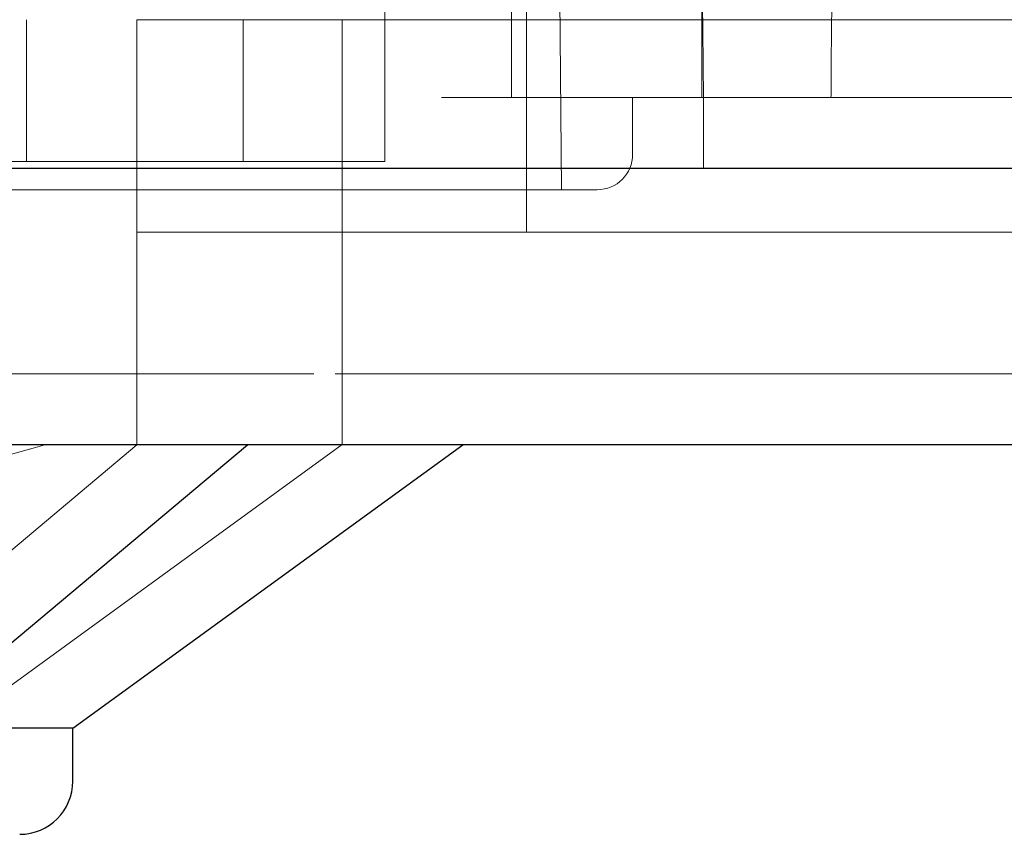
# Model space of a CAD drawing. Units: millimetres. Extents: x 11 to 205, y 5 to 292.
# Drawn here: x 104 to 105, y 116 to 117 of the extents above; entities that cross this region are included whole.
import ezdxf

# ---------------------------------------------------------------- set-up
doc = ezdxf.new("R2010")
doc.units = ezdxf.units.MM
doc.linetypes.add('HIDDEN', pattern=[1.905, 1.27, -0.635])

msp = doc.modelspace()

# ---------------------------------------------------------------- linework, layer by layer
at = {"color": 7, "linetype": 'HIDDEN', "lineweight": 18}
for p, q in [((104.7353, 117.0298), (104.7157, 119.2694)), ((104.4857, 117.2698), (104.4857, 117.4698)), ((104.6857, 117.4698), (104.6857, 117.2698)), ((104.6645, 117.1598), (104.6645, 117.4298)), ((104.9336, 117.3998), (104.9336, 117.1598)), ((104.935, 117.2457), (104.9344, 117.314)), ((105.1165, 117.2457), (105.1171, 117.314)), ((85.0857, 117.2698), (104.3857, 117.2698)), ((103.9796, 117.2698), (103.9796, 117.0698)), ((104.1357, 116.7698), (104.1357, 117.2698)), ((104.2857, 117.0698), (104.2857, 117.2698)), ((104.3857, 117.2698), (106.3857, 117.2698)), ((104.4257, 116.7698), (104.4257, 117.2698)), ((104.4857, 117.0698), (104.4857, 117.2698)), ((104.6857, 117.2698), (104.6857, 116.9698)), ((55.0357, 117.1598), (109.4357, 117.1598)), ((104.8357, 117.1598), (104.8357, 117.0798)), ((104.9357, 117.1598), (104.9357, 117.0598)), ((103.7357, 117.0698), (104.4857, 117.0698)), ((104.7857, 117.0298), (95.7857, 117.0298)), ((85.0857, 116.9698), (104.3857, 116.9698)), ((104.3857, 116.9698), (105.9357, 116.9698)), ((104.3857, 116.7698), (85.0857, 116.7698)), ((104.1357, 116.6695), (104.1357, 116.7698)), ((105.6857, 116.7698), (104.3857, 116.7698)), ((104.4257, 116.6698), (104.4257, 116.7698)), ((104.1357, 116.6695), (102.9357, 116.6695)), ((103.7786, 116.3698), (104.1357, 116.6695)), ((103.875, 116.2698), (104.4257, 116.6699)), ((104.4257, 116.6698), (104.4032, 116.6698))]:
    msp.add_line(p, q, dxfattribs=at)
at = {"color": 7, "linetype": 'Continuous', "lineweight": 25}
for p, q in [((109.5357, 117.0598), (54.9357, 117.0598)), ((104.3857, 116.6698), (85.0857, 116.6698)), ((103.9342, 116.3698), (104.2917, 116.6698)), ((104.0452, 116.2698), (104.5957, 116.6698)), ((105.4544, 116.6698), (104.3857, 116.6698)), ((104.0452, 116.2698), (103.9299, 116.2698)), ((104.0452, 116.1948), (104.0452, 116.2698))]:
    msp.add_line(p, q, dxfattribs=at)
at = {"color": 7, "linetype": 'HIDDEN', "lineweight": 18, "flags": 128}
for points in [[(104.9357, 117.1598), (104.9357, 117.1635), (104.9356, 117.1745), (104.9354, 117.1923), (104.9352, 117.2163), (104.935, 117.2457)], [(105.1165, 117.2457), (105.1162, 117.2163), (105.116, 117.1923), (105.1159, 117.1745), (105.1158, 117.1635), (105.1157, 117.1598)]]:
    msp.add_lwpolyline(points, dxfattribs=at)
at = {"color": 7, "linetype": 'HIDDEN', "lineweight": 18}
msp.add_arc((104.7857, 117.0798), 0.05, 270, 0, dxfattribs=at)
at = {"color": 7, "linetype": 'Continuous', "lineweight": 25}
msp.add_arc((103.9702, 116.1948), 0.075, 270, 0, dxfattribs=at)
at = {"color": 7, "linetype": 'HIDDEN', "lineweight": 18}
msp.add_open_spline([(104.0059, 116.6698), (103.9159, 116.6447), (103.7326, 116.5935), (103.4096, 116.5792), (103.1906, 116.6369), (103.0655, 116.6698)], degree=3, knots=[0, 0, 0, 0, 0.29302, 0.596313, 1, 1, 1, 1], dxfattribs=at)

doc.saveas('drawing.dxf')
